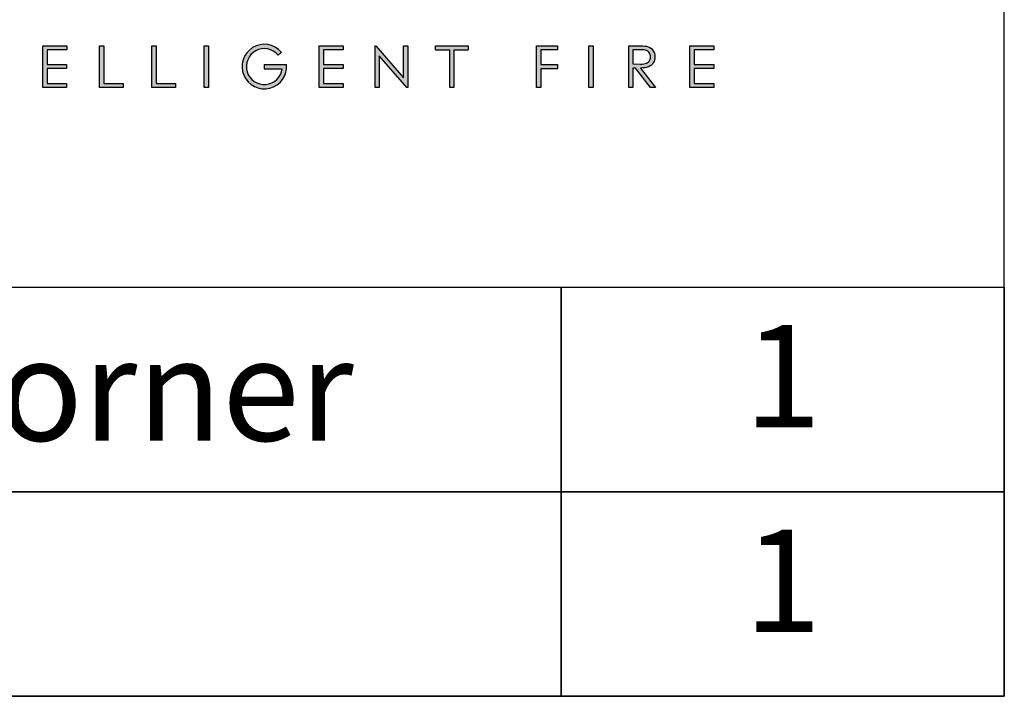
# Model space of a CAD drawing. Units: millimetres. Extents: x 980 to 4964, y 389 to 3264.
# Drawn here: x 4514 to 4964, y 389 to 699 of the extents above; entities that cross this region are included whole.
import ezdxf
from ezdxf.enums import TextEntityAlignment as Align

# ---------------------------------------------------------------- set-up
doc = ezdxf.new("R2010")
doc.units = ezdxf.units.MM
doc.layers.add('KO', color=7, linetype='Continuous', lineweight=30)
doc.styles.get("Standard").update_dxf_attribs({"font": 'arial.ttf'})

# ---------------------------------------------------------------- blocks, each defined once
blk = doc.blocks.new('*U2')
h = blk.add_hatch(color=7)
h.dxf.hatch_style = 1
h.paths.add_polyline_path([(118.39, 8.78), (119.18, 9.46, 6.506935), (120.43, 6.48), (115.07, 6.48), (115.07, 5.48), (119.38, 5.48, -4.824164)])
h = blk.add_hatch(color=7)
h.dxf.hatch_style = 1
edge = h.paths.add_edge_path()
edge.add_spline(control_points=[(209.42, 8.34), (209.42, 9), (209.24, 9.55), (208.86, 10.01)], knot_values=[0.214286, 0.214286, 0.214286, 0.214286, 0.285714, 0.285714, 0.285714, 0.285714], degree=3, periodic=0)
edge.add_spline(control_points=[(208.86, 10.01), (208.49, 10.46), (208, 10.75), (207.4, 10.89)], knot_values=[0.142857, 0.142857, 0.142857, 0.142857, 0.214286, 0.214286, 0.214286, 0.214286], degree=3, periodic=0)
edge.add_spline(control_points=[(207.4, 10.89), (207, 10.98), (206.24, 11.02), (205.12, 11.02)], knot_values=[0.071429, 0.071429, 0.071429, 0.071429, 0.142857, 0.142857, 0.142857, 0.142857], degree=3, periodic=0)
edge.add_spline(control_points=[(205.12, 11.02), (205.12, 11.02), (203.11, 11.02), (203.11, 11.02)], knot_values=[0, 0, 0, 0, 0.071429, 0.071429, 0.071429, 0.071429], degree=3, periodic=0)
edge.add_spline(control_points=[(203.11, 11.02), (203.11, 11.02), (203.11, 0.94), (203.11, 0.94)], knot_values=[0.928571, 0.928571, 0.928571, 0.928571, 1, 1, 1, 1], degree=3, periodic=0)
edge.add_spline(control_points=[(203.11, 0.94), (203.11, 0.94), (204.12, 0.94), (204.12, 0.94)], knot_values=[0.857143, 0.857143, 0.857143, 0.857143, 0.928571, 0.928571, 0.928571, 0.928571], degree=3, periodic=0)
edge.add_spline(control_points=[(204.12, 0.94), (204.12, 0.94), (204.12, 5.63), (204.12, 5.63)], knot_values=[0.785714, 0.785714, 0.785714, 0.785714, 0.857143, 0.857143, 0.857143, 0.857143], degree=3, periodic=0)
edge.add_spline(control_points=[(204.12, 5.63), (204.12, 5.63), (204.7, 5.63), (204.7, 5.63)], knot_values=[0.714286, 0.714286, 0.714286, 0.714286, 0.785714, 0.785714, 0.785714, 0.785714], degree=3, periodic=0)
edge.add_spline(control_points=[(204.7, 5.63), (204.7, 5.63), (208.32, 0.94), (208.32, 0.94)], knot_values=[0.642857, 0.642857, 0.642857, 0.642857, 0.714286, 0.714286, 0.714286, 0.714286], degree=3, periodic=0)
edge.add_spline(control_points=[(208.32, 0.94), (208.32, 0.94), (209.57, 0.94), (209.57, 0.94)], knot_values=[0.571429, 0.571429, 0.571429, 0.571429, 0.642857, 0.642857, 0.642857, 0.642857], degree=3, periodic=0)
edge.add_spline(control_points=[(209.57, 0.94), (209.57, 0.94), (205.94, 5.63), (205.94, 5.63)], knot_values=[0.5, 0.5, 0.5, 0.5, 0.571429, 0.571429, 0.571429, 0.571429], degree=3, periodic=0)
edge.add_spline(control_points=[(205.94, 5.63), (206.78, 5.63), (207.45, 5.74), (207.93, 5.95)], knot_values=[0.428571, 0.428571, 0.428571, 0.428571, 0.5, 0.5, 0.5, 0.5], degree=3, periodic=0)
edge.add_spline(control_points=[(207.93, 5.95), (208.41, 6.17), (208.78, 6.48), (209.04, 6.9)], knot_values=[0.357143, 0.357143, 0.357143, 0.357143, 0.428571, 0.428571, 0.428571, 0.428571], degree=3, periodic=0)
edge.add_spline(control_points=[(209.04, 6.9), (209.29, 7.31), (209.42, 7.79), (209.42, 8.34)], knot_values=[0.285714, 0.285714, 0.285714, 0.285714, 0.357143, 0.357143, 0.357143, 0.357143], degree=3, periodic=0)
edge = h.paths.add_edge_path(flags=16)
edge.add_spline(control_points=[(208.1, 9.26), (208.28, 8.99), (208.37, 8.68), (208.37, 8.34)], knot_values=[0.555556, 0.555556, 0.555556, 0.555556, 0.666667, 0.666667, 0.666667, 0.666667], degree=3, periodic=0)
edge.add_spline(control_points=[(208.37, 8.34), (208.37, 8), (208.28, 7.68), (208.1, 7.4)], knot_values=[0.444444, 0.444444, 0.444444, 0.444444, 0.555556, 0.555556, 0.555556, 0.555556], degree=3, periodic=0)
edge.add_spline(control_points=[(208.1, 7.4), (207.92, 7.12), (207.67, 6.91), (207.35, 6.79)], knot_values=[0.333333, 0.333333, 0.333333, 0.333333, 0.444444, 0.444444, 0.444444, 0.444444], degree=3, periodic=0)
edge.add_spline(control_points=[(207.35, 6.79), (207.03, 6.66), (206.53, 6.59), (205.86, 6.59)], knot_values=[0.222222, 0.222222, 0.222222, 0.222222, 0.333333, 0.333333, 0.333333, 0.333333], degree=3, periodic=0)
edge.add_spline(control_points=[(205.86, 6.59), (205.86, 6.59), (204.12, 6.61), (204.12, 6.61)], knot_values=[0.111111, 0.111111, 0.111111, 0.111111, 0.222222, 0.222222, 0.222222, 0.222222], degree=3, periodic=0)
edge.add_spline(control_points=[(204.12, 6.61), (204.12, 6.61), (204.12, 10.04), (204.12, 10.04)], knot_values=[0, 0, 0, 0, 0.111111, 0.111111, 0.111111, 0.111111], degree=3, periodic=0)
edge.add_spline(control_points=[(204.12, 10.04), (204.12, 10.04), (205.9, 10.04), (205.9, 10.04)], knot_values=[0.888889, 0.888889, 0.888889, 0.888889, 1, 1, 1, 1], degree=3, periodic=0)
edge.add_spline(control_points=[(205.9, 10.04), (206.59, 10.04), (207.08, 9.98), (207.38, 9.86)], knot_values=[0.777778, 0.777778, 0.777778, 0.777778, 0.888889, 0.888889, 0.888889, 0.888889], degree=3, periodic=0)
edge.add_spline(control_points=[(207.38, 9.86), (207.68, 9.74), (207.92, 9.54), (208.1, 9.26)], knot_values=[0.666667, 0.666667, 0.666667, 0.666667, 0.777778, 0.777778, 0.777778, 0.777778], degree=3, periodic=0)
at = {"layer": 'KO'}
h = blk.add_hatch(color=7, dxfattribs=at)
h.dxf.hatch_style = 1
edge = h.paths.add_edge_path()
edge.add_spline(control_points=[(67.36, 11.02), (67.36, 11.02), (61.58, 11.02), (61.58, 11.02)], knot_values=[0, 0, 0, 0, 0.083333, 0.083333, 0.083333, 0.083333], degree=3, periodic=0)
edge.add_spline(control_points=[(61.58, 11.02), (61.58, 11.02), (61.58, 0.94), (61.58, 0.94)], knot_values=[0.916667, 0.916667, 0.916667, 0.916667, 1, 1, 1, 1], degree=3, periodic=0)
edge.add_spline(control_points=[(61.58, 0.94), (61.58, 0.94), (67.32, 0.94), (67.32, 0.94)], knot_values=[0.833333, 0.833333, 0.833333, 0.833333, 0.916667, 0.916667, 0.916667, 0.916667], degree=3, periodic=0)
edge.add_spline(control_points=[(67.32, 0.94), (67.32, 0.94), (67.32, 1.93), (67.32, 1.93)], knot_values=[0.75, 0.75, 0.75, 0.75, 0.833333, 0.833333, 0.833333, 0.833333], degree=3, periodic=0)
edge.add_spline(control_points=[(67.32, 1.93), (67.32, 1.93), (62.59, 1.93), (62.59, 1.93)], knot_values=[0.666667, 0.666667, 0.666667, 0.666667, 0.75, 0.75, 0.75, 0.75], degree=3, periodic=0)
edge.add_spline(control_points=[(62.59, 1.93), (62.59, 1.93), (62.59, 5.49), (62.59, 5.49)], knot_values=[0.583333, 0.583333, 0.583333, 0.583333, 0.666667, 0.666667, 0.666667, 0.666667], degree=3, periodic=0)
edge.add_spline(control_points=[(62.59, 5.49), (62.59, 5.49), (67.32, 5.49), (67.32, 5.49)], knot_values=[0.5, 0.5, 0.5, 0.5, 0.583333, 0.583333, 0.583333, 0.583333], degree=3, periodic=0)
edge.add_spline(control_points=[(67.32, 5.49), (67.32, 5.49), (67.32, 6.47), (67.32, 6.47)], knot_values=[0.416667, 0.416667, 0.416667, 0.416667, 0.5, 0.5, 0.5, 0.5], degree=3, periodic=0)
edge.add_spline(control_points=[(67.32, 6.47), (67.32, 6.47), (62.59, 6.47), (62.59, 6.47)], knot_values=[0.333333, 0.333333, 0.333333, 0.333333, 0.416667, 0.416667, 0.416667, 0.416667], degree=3, periodic=0)
edge.add_line((62.59, 6.47), (62.59, 10.03))
edge.add_spline(control_points=[(62.59, 10.03), (62.59, 10.03), (67.36, 10.03), (67.36, 10.03)], knot_values=[0.166667, 0.166667, 0.166667, 0.166667, 0.25, 0.25, 0.25, 0.25], degree=3, periodic=0)
edge.add_spline(control_points=[(67.36, 10.03), (67.36, 10.03), (67.36, 11.02), (67.36, 11.02)], knot_values=[0.083333, 0.083333, 0.083333, 0.083333, 0.166667, 0.166667, 0.166667, 0.166667], degree=3, periodic=0)
h = blk.add_hatch(color=7, dxfattribs=at)
h.dxf.hatch_style = 1
edge = h.paths.add_edge_path()
edge.add_spline(control_points=[(76.27, 1.93), (76.27, 1.93), (76.27, 7.49), (76.27, 11.02)], knot_values=[0.609882, 0.609882, 0.609882, 0.609882, 0.666667, 0.666667, 0.666667, 0.666667], degree=3, periodic=0)
edge.add_spline(control_points=[(76.27, 11.02), (75.67, 11.02), (75.26, 11.02), (75.26, 11.02)], knot_values=[0, 0, 0, 0, 0.022153, 0.022153, 0.022153, 0.022153], degree=3, periodic=0)
edge.add_spline(control_points=[(75.26, 11.02), (75.26, 11.02), (75.26, 0.94), (75.26, 0.94)], knot_values=[0.916667, 0.916667, 0.916667, 0.916667, 1, 1, 1, 1], degree=3, periodic=0)
edge.add_spline(control_points=[(75.26, 0.94), (75.26, 0.94), (81, 0.94), (81, 0.94)], knot_values=[0.833333, 0.833333, 0.833333, 0.833333, 0.916667, 0.916667, 0.916667, 0.916667], degree=3, periodic=0)
edge.add_spline(control_points=[(81, 0.94), (81, 0.94), (81, 1.93), (81, 1.93)], knot_values=[0.75, 0.75, 0.75, 0.75, 0.833333, 0.833333, 0.833333, 0.833333], degree=3, periodic=0)
edge.add_spline(control_points=[(81, 1.93), (81, 1.93), (76.27, 1.93), (76.27, 1.93)], knot_values=[0.666667, 0.666667, 0.666667, 0.666667, 0.75, 0.75, 0.75, 0.75], degree=3, periodic=0)
h = blk.add_hatch(color=7, dxfattribs=at)
h.dxf.hatch_style = 1
edge = h.paths.add_edge_path()
edge.add_spline(control_points=[(87.91, 11.02), (87.91, 11.02), (87.91, 0.94), (87.91, 0.94)], knot_values=[0.916667, 0.916667, 0.916667, 0.916667, 1, 1, 1, 1], degree=3, periodic=0)
edge.add_spline(control_points=[(87.91, 0.94), (87.91, 0.94), (93.65, 0.94), (93.65, 0.94)], knot_values=[0.833333, 0.833333, 0.833333, 0.833333, 0.916667, 0.916667, 0.916667, 0.916667], degree=3, periodic=0)
edge.add_spline(control_points=[(93.65, 0.94), (93.65, 0.94), (93.65, 1.93), (93.65, 1.93)], knot_values=[0.75, 0.75, 0.75, 0.75, 0.833333, 0.833333, 0.833333, 0.833333], degree=3, periodic=0)
edge.add_spline(control_points=[(93.65, 1.93), (93.65, 1.93), (88.92, 1.93), (88.92, 1.93)], knot_values=[0.666667, 0.666667, 0.666667, 0.666667, 0.75, 0.75, 0.75, 0.75], degree=3, periodic=0)
edge.add_spline(control_points=[(88.92, 1.93), (88.92, 1.93), (88.92, 7.48), (88.92, 11.02)], knot_values=[0.609882, 0.609882, 0.609882, 0.609882, 0.666667, 0.666667, 0.666667, 0.666667], degree=3, periodic=0)
edge.add_spline(control_points=[(88.92, 11.02), (88.32, 11.02), (87.91, 11.02), (87.91, 11.02)], knot_values=[0, 0, 0, 0, 0.022153, 0.022153, 0.022153, 0.022153], degree=3, periodic=0)
h = blk.add_hatch(color=7, dxfattribs=at)
h.dxf.hatch_style = 1
edge = h.paths.add_edge_path()
edge.add_spline(control_points=[(100.56, 11.02), (100.56, 11.02), (100.56, 0.94), (100.56, 0.94)], knot_values=[0.75, 0.75, 0.75, 0.75, 1, 1, 1, 1], degree=3, periodic=0)
edge.add_spline(control_points=[(100.56, 0.94), (100.56, 0.94), (101.57, 0.94), (101.57, 0.94)], knot_values=[0.5, 0.5, 0.5, 0.5, 0.75, 0.75, 0.75, 0.75], degree=3, periodic=0)
edge.add_spline(control_points=[(101.57, 0.94), (101.57, 0.94), (101.57, 11.02), (101.57, 11.02)], knot_values=[0.25, 0.25, 0.25, 0.25, 0.5, 0.5, 0.5, 0.5], degree=3, periodic=0)
edge.add_spline(control_points=[(101.57, 11.02), (101.57, 11.02), (100.56, 11.02), (100.56, 11.02)], knot_values=[0, 0, 0, 0, 0.25, 0.25, 0.25, 0.25], degree=3, periodic=0)
h = blk.add_hatch(color=7, dxfattribs=at)
h.dxf.hatch_style = 1
edge = h.paths.add_edge_path()
edge.add_spline(control_points=[(129.35, 10.03), (129.35, 10.03), (134.12, 10.03), (134.12, 10.03)], knot_values=[0.166667, 0.166667, 0.166667, 0.166667, 0.25, 0.25, 0.25, 0.25], degree=3, periodic=0)
edge.add_spline(control_points=[(134.12, 10.03), (134.12, 10.03), (134.12, 11.02), (134.12, 11.02)], knot_values=[0.083333, 0.083333, 0.083333, 0.083333, 0.166667, 0.166667, 0.166667, 0.166667], degree=3, periodic=0)
edge.add_spline(control_points=[(134.12, 11.02), (134.12, 11.02), (128.34, 11.02), (128.34, 11.02)], knot_values=[0, 0, 0, 0, 0.083333, 0.083333, 0.083333, 0.083333], degree=3, periodic=0)
edge.add_spline(control_points=[(128.34, 11.02), (128.34, 11.02), (128.34, 0.94), (128.34, 0.94)], knot_values=[0.916667, 0.916667, 0.916667, 0.916667, 1, 1, 1, 1], degree=3, periodic=0)
edge.add_spline(control_points=[(128.34, 0.94), (128.34, 0.94), (134.08, 0.94), (134.08, 0.94)], knot_values=[0.833333, 0.833333, 0.833333, 0.833333, 0.916667, 0.916667, 0.916667, 0.916667], degree=3, periodic=0)
edge.add_spline(control_points=[(134.08, 0.94), (134.08, 0.94), (134.08, 1.93), (134.08, 1.93)], knot_values=[0.75, 0.75, 0.75, 0.75, 0.833333, 0.833333, 0.833333, 0.833333], degree=3, periodic=0)
edge.add_spline(control_points=[(134.08, 1.93), (134.08, 1.93), (129.35, 1.93), (129.35, 1.93)], knot_values=[0.666667, 0.666667, 0.666667, 0.666667, 0.75, 0.75, 0.75, 0.75], degree=3, periodic=0)
edge.add_spline(control_points=[(129.35, 1.93), (129.35, 1.93), (129.35, 5.49), (129.35, 5.49)], knot_values=[0.583333, 0.583333, 0.583333, 0.583333, 0.666667, 0.666667, 0.666667, 0.666667], degree=3, periodic=0)
edge.add_spline(control_points=[(129.35, 5.49), (129.35, 5.49), (134.08, 5.49), (134.08, 5.49)], knot_values=[0.5, 0.5, 0.5, 0.5, 0.583333, 0.583333, 0.583333, 0.583333], degree=3, periodic=0)
edge.add_spline(control_points=[(134.08, 5.49), (134.08, 5.49), (134.08, 6.47), (134.08, 6.47)], knot_values=[0.416667, 0.416667, 0.416667, 0.416667, 0.5, 0.5, 0.5, 0.5], degree=3, periodic=0)
edge.add_spline(control_points=[(134.08, 6.47), (134.08, 6.47), (129.35, 6.47), (129.35, 6.47)], knot_values=[0.333333, 0.333333, 0.333333, 0.333333, 0.416667, 0.416667, 0.416667, 0.416667], degree=3, periodic=0)
edge.add_line((129.35, 6.47), (129.35, 10.03))
h = blk.add_hatch(color=7, dxfattribs=at)
h.dxf.hatch_style = 1
edge = h.paths.add_edge_path()
edge.add_spline(control_points=[(148.73, 3.3), (148.73, 3.3), (142.03, 11.03), (142.03, 11.03)], knot_values=[0.2, 0.2, 0.2, 0.2, 0.3, 0.3, 0.3, 0.3], degree=3, periodic=0)
edge.add_spline(control_points=[(142.03, 11.03), (142.03, 11.03), (141.81, 11.02), (141.81, 11.02)], knot_values=[0.1, 0.1, 0.1, 0.1, 0.2, 0.2, 0.2, 0.2], degree=3, periodic=0)
edge.add_spline(control_points=[(141.81, 11.02), (141.81, 11.02), (141.81, 0.94), (141.81, 0.94)], knot_values=[0, 0, 0, 0, 0.1, 0.1, 0.1, 0.1], degree=3, periodic=0)
edge.add_spline(control_points=[(141.81, 0.94), (141.81, 0.94), (142.85, 0.94), (142.85, 0.94)], knot_values=[0.9, 0.9, 0.9, 0.9, 1, 1, 1, 1], degree=3, periodic=0)
edge.add_spline(control_points=[(142.85, 0.94), (142.85, 0.94), (142.85, 8.56), (142.85, 8.56)], knot_values=[0.8, 0.8, 0.8, 0.8, 0.9, 0.9, 0.9, 0.9], degree=3, periodic=0)
edge.add_spline(control_points=[(142.85, 8.56), (142.85, 8.56), (149.5, 0.94), (149.5, 0.94)], knot_values=[0.7, 0.7, 0.7, 0.7, 0.8, 0.8, 0.8, 0.8], degree=3, periodic=0)
edge.add_spline(control_points=[(149.5, 0.94), (149.5, 0.94), (149.73, 0.94), (149.73, 0.94)], knot_values=[0.6, 0.6, 0.6, 0.6, 0.7, 0.7, 0.7, 0.7], degree=3, periodic=0)
edge.add_spline(control_points=[(149.73, 0.94), (149.73, 0.94), (149.73, 11.02), (149.73, 11.02)], knot_values=[0.5, 0.5, 0.5, 0.5, 0.6, 0.6, 0.6, 0.6], degree=3, periodic=0)
edge.add_spline(control_points=[(149.73, 11.02), (149.73, 11.02), (148.73, 11.03), (148.73, 11.03)], knot_values=[0.4, 0.4, 0.4, 0.4, 0.5, 0.5, 0.5, 0.5], degree=3, periodic=0)
edge.add_spline(control_points=[(148.73, 11.03), (148.73, 11.03), (148.73, 3.3), (148.73, 3.3)], knot_values=[0.3, 0.3, 0.3, 0.3, 0.4, 0.4, 0.4, 0.4], degree=3, periodic=0)
h = blk.add_hatch(color=7, dxfattribs=at)
h.dxf.hatch_style = 1
edge = h.paths.add_edge_path()
edge.add_spline(control_points=[(159.85, 10), (159.85, 7.45), (159.85, 0.92), (159.85, 0.92)], knot_values=[0.75, 0.75, 0.75, 0.75, 0.95106, 0.95106, 0.95106, 0.95106], degree=3, periodic=0)
edge.add_spline(control_points=[(159.85, 0.92), (159.85, 0.92), (160.85, 0.92), (160.85, 0.92)], knot_values=[0.5, 0.5, 0.5, 0.5, 0.75, 0.75, 0.75, 0.75], degree=3, periodic=0)
edge.add_spline(control_points=[(160.85, 0.92), (160.85, 0.92), (160.85, 7.45), (160.85, 10)], knot_values=[0.298941, 0.298941, 0.298941, 0.298941, 0.5, 0.5, 0.5, 0.5], degree=3, periodic=0)
edge.add_line((160.85, 10), (164.31, 10))
edge.add_spline(control_points=[(164.31, 10), (164.31, 10.62), (164.31, 11.01), (164.31, 11.01)], knot_values=[0.5, 0.5, 0.5, 0.5, 0.519576, 0.519576, 0.519576, 0.519576], degree=3, periodic=0)
edge.add_line((164.31, 11.01), (156.39, 11.01))
edge.add_spline(control_points=[(156.39, 11.01), (156.39, 11.01), (156.39, 10), (156.39, 10)], knot_values=[0.500003, 0.500003, 0.500003, 0.500003, 0.749997, 0.749997, 0.749997, 0.749997], degree=3, periodic=0)
edge.add_line((156.39, 10), (159.85, 10))
h = blk.add_hatch(color=7, dxfattribs=at)
h.dxf.hatch_style = 1
edge = h.paths.add_edge_path()
edge.add_spline(control_points=[(181.85, 10.03), (181.85, 10.03), (185.9, 10.03), (185.9, 10.03)], knot_values=[0.2, 0.2, 0.2, 0.2, 0.3, 0.3, 0.3, 0.3], degree=3, periodic=0)
edge.add_spline(control_points=[(185.9, 10.03), (185.9, 10.03), (185.9, 11.02), (185.9, 11.02)], knot_values=[0.1, 0.1, 0.1, 0.1, 0.2, 0.2, 0.2, 0.2], degree=3, periodic=0)
edge.add_spline(control_points=[(185.9, 11.02), (185.9, 11.02), (180.85, 11.02), (180.85, 11.02)], knot_values=[0, 0, 0, 0, 0.1, 0.1, 0.1, 0.1], degree=3, periodic=0)
edge.add_spline(control_points=[(180.85, 11.02), (180.85, 11.02), (180.85, 0.94), (180.85, 0.94)], knot_values=[0.9, 0.9, 0.9, 0.9, 1, 1, 1, 1], degree=3, periodic=0)
edge.add_spline(control_points=[(180.85, 0.94), (180.85, 0.94), (181.85, 0.94), (181.85, 0.94)], knot_values=[0.8, 0.8, 0.8, 0.8, 0.9, 0.9, 0.9, 0.9], degree=3, periodic=0)
edge.add_spline(control_points=[(181.85, 0.94), (181.85, 0.94), (181.85, 5.48), (181.85, 5.48)], knot_values=[0.7, 0.7, 0.7, 0.7, 0.8, 0.8, 0.8, 0.8], degree=3, periodic=0)
edge.add_spline(control_points=[(181.85, 5.48), (181.85, 5.48), (185.9, 5.48), (185.9, 5.48)], knot_values=[0.6, 0.6, 0.6, 0.6, 0.7, 0.7, 0.7, 0.7], degree=3, periodic=0)
edge.add_spline(control_points=[(185.9, 5.48), (185.9, 5.48), (185.9, 6.48), (185.9, 6.48)], knot_values=[0.5, 0.5, 0.5, 0.5, 0.6, 0.6, 0.6, 0.6], degree=3, periodic=0)
edge.add_spline(control_points=[(185.9, 6.48), (185.9, 6.48), (181.85, 6.48), (181.85, 6.48)], knot_values=[0.4, 0.4, 0.4, 0.4, 0.5, 0.5, 0.5, 0.5], degree=3, periodic=0)
edge.add_spline(control_points=[(181.85, 6.48), (181.85, 6.48), (181.85, 10.03), (181.85, 10.03)], knot_values=[0.3, 0.3, 0.3, 0.3, 0.4, 0.4, 0.4, 0.4], degree=3, periodic=0)
h = blk.add_hatch(color=7, dxfattribs=at)
h.dxf.hatch_style = 1
edge = h.paths.add_edge_path()
edge.add_spline(control_points=[(194.48, 0.94), (194.48, 0.94), (194.48, 11.02), (194.48, 11.02)], knot_values=[0.25, 0.25, 0.25, 0.25, 0.5, 0.5, 0.5, 0.5], degree=3, periodic=0)
edge.add_spline(control_points=[(194.48, 11.02), (194.48, 11.02), (193.47, 11.02), (193.47, 11.02)], knot_values=[0, 0, 0, 0, 0.25, 0.25, 0.25, 0.25], degree=3, periodic=0)
edge.add_spline(control_points=[(193.47, 11.02), (193.47, 11.02), (193.47, 0.94), (193.47, 0.94)], knot_values=[0.75, 0.75, 0.75, 0.75, 1, 1, 1, 1], degree=3, periodic=0)
edge.add_spline(control_points=[(193.47, 0.94), (193.47, 0.94), (194.48, 0.94), (194.48, 0.94)], knot_values=[0.5, 0.5, 0.5, 0.5, 0.75, 0.75, 0.75, 0.75], degree=3, periodic=0)
h = blk.add_hatch(color=7, dxfattribs=at)
h.dxf.hatch_style = 1
edge = h.paths.add_edge_path()
edge.add_spline(control_points=[(217.88, 11.02), (217.88, 11.02), (217.88, 0.94), (217.88, 0.94)], knot_values=[0.916667, 0.916667, 0.916667, 0.916667, 1, 1, 1, 1], degree=3, periodic=0)
edge.add_spline(control_points=[(217.88, 0.94), (217.88, 0.94), (223.62, 0.94), (223.62, 0.94)], knot_values=[0.833333, 0.833333, 0.833333, 0.833333, 0.916667, 0.916667, 0.916667, 0.916667], degree=3, periodic=0)
edge.add_spline(control_points=[(223.62, 0.94), (223.62, 0.94), (223.62, 1.93), (223.62, 1.93)], knot_values=[0.75, 0.75, 0.75, 0.75, 0.833333, 0.833333, 0.833333, 0.833333], degree=3, periodic=0)
edge.add_spline(control_points=[(223.62, 1.93), (223.62, 1.93), (218.89, 1.93), (218.89, 1.93)], knot_values=[0.666667, 0.666667, 0.666667, 0.666667, 0.75, 0.75, 0.75, 0.75], degree=3, periodic=0)
edge.add_spline(control_points=[(218.89, 1.93), (218.89, 1.93), (218.89, 5.49), (218.89, 5.49)], knot_values=[0.583333, 0.583333, 0.583333, 0.583333, 0.666667, 0.666667, 0.666667, 0.666667], degree=3, periodic=0)
edge.add_spline(control_points=[(218.89, 5.49), (218.89, 5.49), (223.62, 5.49), (223.62, 5.49)], knot_values=[0.5, 0.5, 0.5, 0.5, 0.583333, 0.583333, 0.583333, 0.583333], degree=3, periodic=0)
edge.add_spline(control_points=[(223.62, 5.49), (223.62, 5.49), (223.62, 6.47), (223.62, 6.47)], knot_values=[0.416667, 0.416667, 0.416667, 0.416667, 0.5, 0.5, 0.5, 0.5], degree=3, periodic=0)
edge.add_spline(control_points=[(223.62, 6.47), (223.62, 6.47), (218.89, 6.47), (218.89, 6.47)], knot_values=[0.333333, 0.333333, 0.333333, 0.333333, 0.416667, 0.416667, 0.416667, 0.416667], degree=3, periodic=0)
edge.add_line((218.89, 6.47), (218.89, 10.03))
edge.add_spline(control_points=[(218.89, 10.03), (218.89, 10.03), (223.66, 10.03), (223.66, 10.03)], knot_values=[0.166667, 0.166667, 0.166667, 0.166667, 0.25, 0.25, 0.25, 0.25], degree=3, periodic=0)
edge.add_spline(control_points=[(223.66, 10.03), (223.66, 10.03), (223.66, 11.02), (223.66, 11.02)], knot_values=[0.083333, 0.083333, 0.083333, 0.083333, 0.166667, 0.166667, 0.166667, 0.166667], degree=3, periodic=0)
edge.add_spline(control_points=[(223.66, 11.02), (223.66, 11.02), (217.88, 11.02), (217.88, 11.02)], knot_values=[0, 0, 0, 0, 0.083333, 0.083333, 0.083333, 0.083333], degree=3, periodic=0)
at = {"layer": 'KO', "color": 7}
for p, q in [((62.59, 10.03), (62.59, 6.47)), ((129.35, 10.03), (129.35, 6.47)), ((156.39, 11.01), (164.31, 11.01)), ((156.39, 10), (159.85, 10)), ((160.85, 10), (164.31, 10)), ((218.89, 10.03), (218.89, 6.47)), ((118.39, 8.78), (119.18, 9.46)), ((115.07, 6.48), (120.43, 6.48)), ((115.07, 6.48), (115.07, 5.48)), ((115.07, 5.48), (119.38, 5.48))]:
    blk.add_line(p, q, dxfattribs=at)
for radius, start, end in [(5.38, 40.3262, 5.3783), (4.34, 40.1708, 353.3269)]:
    blk.add_arc((115.07, 5.98), radius, start, end, dxfattribs=at)
for points in [[(61.58, 11.02), (61.58, 11.02), (67.36, 11.02), (67.36, 11.02)], [(61.58, 0.94), (61.58, 0.94), (61.58, 11.02), (61.58, 11.02)], [(67.36, 10.03), (67.36, 10.03), (62.59, 10.03), (62.59, 10.03)], [(67.36, 11.02), (67.36, 11.02), (67.36, 10.03), (67.36, 10.03)], [(75.26, 11.02), (75.26, 11.02), (75.67, 11.02), (76.27, 11.02)], [(75.26, 0.94), (75.26, 0.94), (75.26, 11.02), (75.26, 11.02)], [(76.27, 11.02), (76.27, 7.49), (76.27, 1.93), (76.27, 1.93)], [(87.91, 11.02), (87.91, 11.02), (88.32, 11.02), (88.92, 11.02)], [(87.91, 0.94), (87.91, 0.94), (87.91, 11.02), (87.91, 11.02)], [(88.92, 11.02), (88.92, 7.48), (88.92, 1.93), (88.92, 1.93)], [(100.56, 11.02), (100.56, 11.02), (101.57, 11.02), (101.57, 11.02)], [(100.56, 0.94), (100.56, 0.94), (100.56, 11.02), (100.56, 11.02)], [(101.57, 11.02), (101.57, 11.02), (101.57, 0.94), (101.57, 0.94)], [(128.34, 11.02), (128.34, 11.02), (134.12, 11.02), (134.12, 11.02)], [(128.34, 0.94), (128.34, 0.94), (128.34, 11.02), (128.34, 11.02)], [(134.12, 10.03), (134.12, 10.03), (129.35, 10.03), (129.35, 10.03)], [(134.12, 11.02), (134.12, 11.02), (134.12, 10.03), (134.12, 10.03)], [(141.81, 11.02), (141.81, 11.02), (142.03, 11.03), (142.03, 11.03)], [(141.81, 0.94), (141.81, 0.94), (141.81, 11.02), (141.81, 11.02)], [(142.03, 11.03), (142.03, 11.03), (148.73, 3.3), (148.73, 3.3)], [(148.73, 3.3), (148.73, 3.3), (148.73, 11.03), (148.73, 11.03)], [(148.73, 11.03), (148.73, 11.03), (149.73, 11.02), (149.73, 11.02)], [(149.73, 11.02), (149.73, 11.02), (149.73, 0.94), (149.73, 0.94)], [(156.39, 10), (156.39, 10), (156.39, 11.01), (156.39, 11.01)], [(159.85, 11.01), (159.85, 11.01), (160.85, 11.01), (160.85, 11.01)], [(159.85, 0.92), (159.85, 0.92), (159.85, 7.45), (159.85, 10)], [(160.85, 10), (160.85, 7.45), (160.85, 0.92), (160.85, 0.92)], [(164.31, 11.01), (164.31, 11.01), (164.31, 10.62), (164.31, 10)], [(180.85, 11.02), (180.85, 11.02), (185.9, 11.02), (185.9, 11.02)], [(180.85, 0.94), (180.85, 0.94), (180.85, 11.02), (180.85, 11.02)], [(185.9, 10.03), (185.9, 10.03), (181.85, 10.03), (181.85, 10.03)], [(181.85, 10.03), (181.85, 10.03), (181.85, 6.48), (181.85, 6.48)], [(185.9, 11.02), (185.9, 11.02), (185.9, 10.03), (185.9, 10.03)], [(193.47, 11.02), (193.47, 11.02), (194.48, 11.02), (194.48, 11.02)], [(193.47, 0.94), (193.47, 0.94), (193.47, 11.02), (193.47, 11.02)], [(194.48, 11.02), (194.48, 11.02), (194.48, 0.94), (194.48, 0.94)], [(203.11, 11.02), (203.11, 11.02), (205.12, 11.02), (205.12, 11.02)], [(203.11, 0.94), (203.11, 0.94), (203.11, 11.02), (203.11, 11.02)], [(204.12, 10.04), (204.12, 10.04), (204.12, 6.61), (204.12, 6.61)], [(205.9, 10.04), (205.9, 10.04), (204.12, 10.04), (204.12, 10.04)], [(205.12, 11.02), (206.24, 11.02), (207, 10.98), (207.4, 10.89)], [(207.38, 9.86), (207.08, 9.98), (206.59, 10.04), (205.9, 10.04)], [(208.1, 9.26), (207.92, 9.54), (207.68, 9.74), (207.38, 9.86)], [(207.4, 10.89), (208, 10.75), (208.49, 10.46), (208.86, 10.01)], [(208.86, 10.01), (209.24, 9.55), (209.42, 9), (209.42, 8.34)], [(217.88, 11.02), (217.88, 11.02), (223.66, 11.02), (223.66, 11.02)], [(217.88, 0.94), (217.88, 0.94), (217.88, 11.02), (217.88, 11.02)], [(223.66, 10.03), (223.66, 10.03), (218.89, 10.03), (218.89, 10.03)], [(223.66, 11.02), (223.66, 11.02), (223.66, 10.03), (223.66, 10.03)], [(149.5, 0.94), (149.5, 0.94), (142.85, 8.56), (142.85, 8.56)], [(142.85, 8.56), (142.85, 8.56), (142.85, 0.94), (142.85, 0.94)], [(207.35, 6.79), (207.67, 6.91), (207.92, 7.12), (208.1, 7.4)], [(208.37, 8.34), (208.37, 8.68), (208.28, 8.99), (208.1, 9.26)], [(208.1, 7.4), (208.28, 7.68), (208.37, 8), (208.37, 8.34)], [(209.42, 8.34), (209.42, 7.79), (209.29, 7.31), (209.04, 6.9)], [(62.59, 6.47), (62.59, 6.47), (67.32, 6.47), (67.32, 6.47)], [(67.32, 5.49), (67.32, 5.49), (62.59, 5.49), (62.59, 5.49)], [(62.59, 5.49), (62.59, 5.49), (62.59, 1.93), (62.59, 1.93)], [(67.32, 6.47), (67.32, 6.47), (67.32, 5.49), (67.32, 5.49)], [(129.35, 6.47), (129.35, 6.47), (134.08, 6.47), (134.08, 6.47)], [(134.08, 5.49), (134.08, 5.49), (129.35, 5.49), (129.35, 5.49)], [(129.35, 5.49), (129.35, 5.49), (129.35, 1.93), (129.35, 1.93)], [(134.08, 6.47), (134.08, 6.47), (134.08, 5.49), (134.08, 5.49)], [(181.85, 6.48), (181.85, 6.48), (185.9, 6.48), (185.9, 6.48)], [(185.9, 5.48), (185.9, 5.48), (181.85, 5.48), (181.85, 5.48)], [(181.85, 5.48), (181.85, 5.48), (181.85, 0.94), (181.85, 0.94)], [(185.9, 6.48), (185.9, 6.48), (185.9, 5.48), (185.9, 5.48)], [(204.12, 6.61), (204.12, 6.61), (205.86, 6.59), (205.86, 6.59)], [(204.7, 5.63), (204.7, 5.63), (204.12, 5.63), (204.12, 5.63)], [(204.12, 5.63), (204.12, 5.63), (204.12, 0.94), (204.12, 0.94)], [(208.32, 0.94), (208.32, 0.94), (204.7, 5.63), (204.7, 5.63)], [(205.86, 6.59), (206.53, 6.59), (207.03, 6.66), (207.35, 6.79)], [(207.93, 5.95), (207.45, 5.74), (206.78, 5.63), (205.94, 5.63)], [(205.94, 5.63), (205.94, 5.63), (209.57, 0.94), (209.57, 0.94)], [(209.04, 6.9), (208.78, 6.48), (208.41, 6.17), (207.93, 5.95)], [(218.89, 6.47), (218.89, 6.47), (223.62, 6.47), (223.62, 6.47)], [(223.62, 5.49), (223.62, 5.49), (218.89, 5.49), (218.89, 5.49)], [(218.89, 5.49), (218.89, 5.49), (218.89, 1.93), (218.89, 1.93)], [(223.62, 6.47), (223.62, 6.47), (223.62, 5.49), (223.62, 5.49)], [(67.32, 0.94), (67.32, 0.94), (61.58, 0.94), (61.58, 0.94)], [(62.59, 1.93), (62.59, 1.93), (67.32, 1.93), (67.32, 1.93)], [(67.32, 1.93), (67.32, 1.93), (67.32, 0.94), (67.32, 0.94)], [(81, 0.94), (81, 0.94), (75.26, 0.94), (75.26, 0.94)], [(76.27, 1.93), (76.27, 1.93), (81, 1.93), (81, 1.93)], [(81, 1.93), (81, 1.93), (81, 0.94), (81, 0.94)], [(93.65, 0.94), (93.65, 0.94), (87.91, 0.94), (87.91, 0.94)], [(88.92, 1.93), (88.92, 1.93), (93.65, 1.93), (93.65, 1.93)], [(93.65, 1.93), (93.65, 1.93), (93.65, 0.94), (93.65, 0.94)], [(101.57, 0.94), (101.57, 0.94), (100.56, 0.94), (100.56, 0.94)], [(134.08, 0.94), (134.08, 0.94), (128.34, 0.94), (128.34, 0.94)], [(129.35, 1.93), (129.35, 1.93), (134.08, 1.93), (134.08, 1.93)], [(134.08, 1.93), (134.08, 1.93), (134.08, 0.94), (134.08, 0.94)], [(142.85, 0.94), (142.85, 0.94), (141.81, 0.94), (141.81, 0.94)], [(149.73, 0.94), (149.73, 0.94), (149.5, 0.94), (149.5, 0.94)], [(160.85, 0.92), (160.85, 0.92), (159.85, 0.92), (159.85, 0.92)], [(181.85, 0.94), (181.85, 0.94), (180.85, 0.94), (180.85, 0.94)], [(194.48, 0.94), (194.48, 0.94), (193.47, 0.94), (193.47, 0.94)], [(204.12, 0.94), (204.12, 0.94), (203.11, 0.94), (203.11, 0.94)], [(209.57, 0.94), (209.57, 0.94), (208.32, 0.94), (208.32, 0.94)], [(223.62, 0.94), (223.62, 0.94), (217.88, 0.94), (217.88, 0.94)], [(218.89, 1.93), (218.89, 1.93), (223.62, 1.93), (223.62, 1.93)], [(223.62, 1.93), (223.62, 1.93), (223.62, 0.94), (223.62, 0.94)]]:
    blk.add_open_spline(points, degree=3, dxfattribs=at)

msp = doc.modelspace()

# ---------------------------------------------------------------- linework, layer by layer
at = {"layer": 'KO'}
for points in [[(980.45, 389.4), (4963.73, 389.4), (4963.73, 3264.36), (980.45, 3264.36)], [(3697.63, 576.4), (4761.15, 576.4), (4761.15, 482.9), (3697.63, 482.9)], [(4761.15, 576.4), (4963.73, 576.4), (4963.73, 482.9), (4761.15, 482.9)], [(3697.63, 482.9), (4761.15, 482.9), (4761.15, 389.4), (3697.63, 389.4)], [(4761.15, 482.9), (4963.73, 482.9), (4963.73, 389.4), (4761.15, 389.4)]]:
    msp.add_lwpolyline(points, close=True, dxfattribs=at)

# ---------------------------------------------------------------- block references
at = {"layer": 'KO', "xscale": 1.892641199224725, "yscale": 1.892641199224725, "zscale": 1.892641199224725}
msp.add_blockref('*U2', (4407.63, 665.93), dxfattribs=at)

# ---------------------------------------------------------------- texts
at = {"layer": 'KO', "color": 0, "insert": (3719.11, 529.59), "char_height": 46.75, "attachment_point": 4}
msp.add_mtext_dynamic_manual_height_columns('\\A1;{\\C256;Casing FORMA 1200 right corner}', width=1895.3214, gutter_width=400, heights=[0], dxfattribs=at)
at = {"layer": 'KO', "lineweight": -3, "flags": 8}
for p in [(4862.44, 529.65), (4862.44, 436.15)]:
    msp.add_attdef('1', text='00', height=46.75, dxfattribs=at).set_placement(p, align=Align.MIDDLE)

doc.saveas('drawing.dxf')
